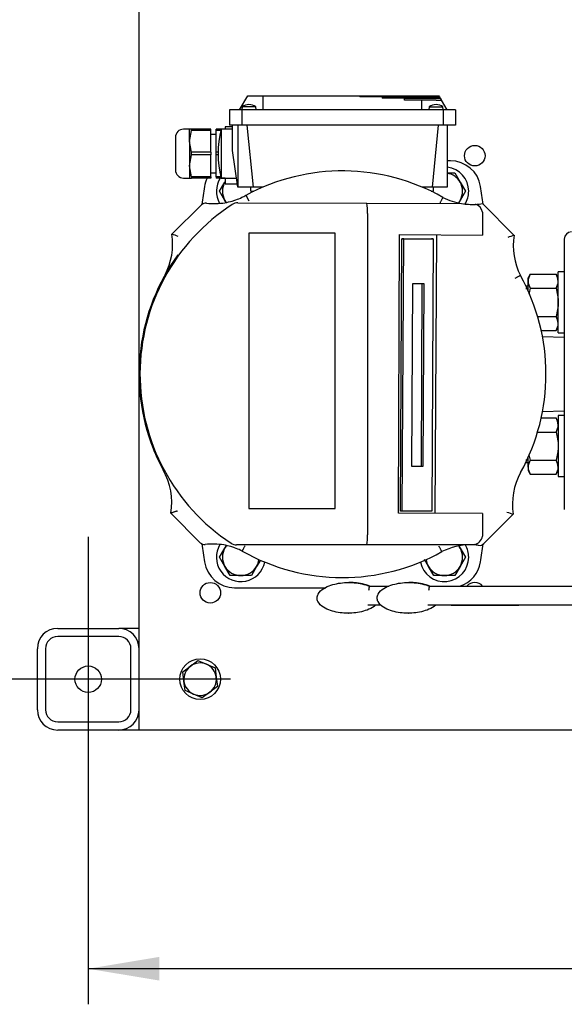
# Model space of a CAD drawing. Units: millimetres. Extents: x 0 to 410, y -5 to 287.
# Drawn here: x 42 to 68, y 165 to 213 of the extents above; entities that cross this region are included whole.
import ezdxf
from ezdxf.enums import TextEntityAlignment as Align
from ezdxf.lldxf.tags import DXFTag

# ---------------------------------------------------------------- set-up
doc = ezdxf.new("R2010")
doc.units = ezdxf.units.MM
for name, color, linetype in [('11003', 7, 'Continuous'), ('11004', 7, 'Continuous'), ('5SV14R', 7, 'Continuous'), ('Default', 7, 'Continuous'), ('HANDLE_40MM', 7, 'Continuous'), ('HV4.022', 7, 'Continuous'), ('LLM90-B14-LAF_0', 7, 'Continuous'), ('M10_PLAIN_WASHER', 7, 'Continuous'), ('M10_X_30_LG_HEX_', 7, 'Continuous'), ('M12_PLAIN_WASHER', 7, 'Continuous'), ('M12_X_50_LG_HEX_', 7, 'Continuous'), ('M16_FULL_HEX_NUT', 7, 'Continuous'), ('M16_PLAIN_WASHER', 7, 'Continuous'), ('M16_X_100_LG_HEX', 7, 'Continuous')]:
    doc.layers.add(name, color=color, linetype=linetype)
doc.styles.add('SEACAD_Solid_Edge_ISO', font='seiso.ttf')
tags = doc.linetypes.add('CENTER2', pattern=[28.575, 19.05, -3.175, 3.175, -3.175]).pattern_tags.tags
tags[10:11] = [DXFTag(74, 4), DXFTag(75, 0), DXFTag(340, '0'), DXFTag(46, 0.0), DXFTag(50, 0.0), DXFTag(44, 0.0), DXFTag(45, 0.0)]
tags[8:9] = [DXFTag(74, 4), DXFTag(75, 0), DXFTag(340, '0'), DXFTag(46, 0.0), DXFTag(50, 0.0), DXFTag(44, 0.0), DXFTag(45, 0.0)]
tags[6:7] = [DXFTag(74, 4), DXFTag(75, 0), DXFTag(340, '0'), DXFTag(46, 0.0), DXFTag(50, 0.0), DXFTag(44, 0.0), DXFTag(45, 0.0)]
tags[4:5] = [DXFTag(74, 4), DXFTag(75, 0), DXFTag(340, '0'), DXFTag(46, 0.0), DXFTag(50, 0.0), DXFTag(44, 0.0), DXFTag(45, 0.0)]
doc.dimstyles.new('ISO', dxfattribs={"dimtxt": 3.5, "dimasz": 3.5, "dimexe": 1.75, "dimexo": 0, "dimgap": 1.75, "dimtad": 1, "dimlfac": 10, "dimtxsty": 'SEACAD_Solid_Edge_ISO', "dimblk1": '_SE_FILLED', "dimblk2": '_SE_FILLED', "dimsah": 1, "dimcen": 1.75, "dimadec": 0, "dimazin": 0, "dimtfac": 1, "dimtmove": 0, "dimatfit": 3, "dimfxl": 0, "dimtolj": 1, "dimarcsym": 0})

# ---------------------------------------------------------------- blocks, each defined once
blk = doc.blocks.new('SEANNOT_GROUP1')
at = {"layer": 'Default', "color": 7, "linetype": 'CENTER2'}
for p, q in [((44.994, 187.986), (44.994, 173.986)), ((51.994, 180.986), (37.994, 180.986))]:
    blk.add_line(p, q, dxfattribs=at)
blk = doc.blocks.new('SE1')
at = {"layer": '11003', "color": 7, "linetype": 'Continuous'}
for p, q in [((47.494, 178.486), (47.494, 273.486)), ((48.494, 178.486), (47.494, 178.486)), ((92.294, 178.486), (48.494, 178.486))]:
    blk.add_line(p, q, dxfattribs=at)
for centre in [(63.994, 206.736), (50.994, 185.236)]:
    blk.add_circle(centre, 0.505, dxfattribs=at)
blk.add_arc((63.994, 185.236), 0.505, 40.0283, 140.0937, dxfattribs=at)
at = {"layer": '11004', "color": 7, "linetype": 'Continuous'}
for p, q in [((43.494, 183.486), (46.494, 183.486)), ((46.494, 183.086), (43.494, 183.086)), ((47.494, 183.486), (46.494, 183.486)), ((42.494, 179.486), (42.494, 182.486)), ((42.894, 182.486), (42.894, 179.486)), ((47.094, 179.486), (47.094, 182.486)), ((43.494, 178.886), (46.494, 178.886)), ((46.494, 178.486), (43.494, 178.486)), ((47.494, 178.486), (46.494, 178.486))]:
    blk.add_line(p, q, dxfattribs=at)
blk.add_circle((44.994, 180.986), 0.65, dxfattribs=at)
for centre, radius, start, end in [((43.494, 182.486), 1, 90, 180), ((43.494, 182.486), 0.6, 90, 180), ((46.494, 182.486), 1, 0, 90), ((46.494, 182.486), 0.6, 0, 90), ((43.494, 179.486), 1, 180, 270), ((43.494, 179.486), 0.6, 180, 270), ((46.494, 179.486), 1, 270, 360), ((46.494, 179.486), 0.6, 270, 0)]:
    blk.add_arc(centre, radius, start, end, dxfattribs=at)
at = {"layer": '5SV14R', "color": 7, "linetype": 'Continuous'}
for p, q in [((62.798, 206.486), (62.644, 206.486)), ((68.394, 202.636), (68.394, 189.336)), ((68.394, 197.788), (67.323, 197.826)), ((67.323, 194.147), (68.394, 194.184)), ((52.19, 185.486), (56.67, 185.486))]:
    blk.add_line(p, q, dxfattribs=at)
for centre, radius, start, end in [((62.798, 204.986), 1.5, 8.8499, 90), ((52.19, 204.986), 1.5, 154.3207, 171.1501), ((109.994, 195.986), 60, 171.15012, 171.99945), ((4.994, 195.986), 60, 8.01314, 8.84988), ((68.744, 202.636), 0.35, 90, 180), ((109.994, 195.986), 60, 187.99097, 188.84988), ((4.994, 195.986), 60, 351.15012, 351.99949), ((52.19, 186.986), 1.5, 188.8499, 270), ((62.798, 186.986), 1.5, 288.0476, 351.1501)]:
    blk.add_arc(centre, radius, start, end, dxfattribs=at)
at = {"layer": 'HANDLE_40MM', "color": 7, "linetype": 'Continuous'}
for p, q in [((57.826, 185.743), (57.802, 185.743)), ((58.817, 185.555), (59.773, 185.556)), ((60.776, 185.743), (60.752, 185.743)), ((61.767, 185.555), (75.848, 185.57)), ((61.779, 185.558), (72.898, 185.57)), ((59.388, 184.624), (58.744, 184.623)), ((62.835, 184.624), (61.694, 184.623)), ((75.859, 184.638), (62.835, 184.624)), ((57.766, 184.233), (57.791, 184.233)), ((60.716, 184.233), (60.741, 184.233))]:
    blk.add_line(p, q, dxfattribs=at)
for centre in [(62.354, 184.635), (65.304, 184.635)]:
    blk.add_arc(centre, 3.655, 165.418, 168.6363, dxfattribs=at)
blk.add_ellipse((62.834, 184.824), major_axis=(-13.504, -0.014), ratio=0.01481, start_param=1.570796, end_param=2.872683, dxfattribs=at)
for points, knots in [([(59.122, 184.624), (59.024, 184.538), (58.909, 184.475), (58.673, 184.373), (58.55, 184.335), (58.173, 184.248), (57.918, 184.226), (57.403, 184.243), (57.149, 184.281), (56.782, 184.404), (56.663, 184.456), (56.446, 184.596), (56.345, 184.685), (56.259, 184.86), (56.243, 184.924), (56.248, 185.055), (56.267, 185.119), (56.362, 185.29), (56.463, 185.377), (56.683, 185.515), (56.801, 185.567), (57.046, 185.65), (57.172, 185.68), (57.555, 185.745), (57.811, 185.754), (58.194, 185.722), (58.322, 185.703), (58.574, 185.645), (58.697, 185.607), (58.817, 185.555)], [0, 0, 0, 0, 0.0625, 0.0625, 0.125, 0.125, 0.25, 0.25, 0.375, 0.375, 0.4375, 0.4375, 0.5, 0.5, 0.53125, 0.53125, 0.5625, 0.5625, 0.625, 0.625, 0.6875, 0.6875, 0.75, 0.75, 0.875, 0.875, 0.9375, 0.9375, 1, 1, 1, 1]), ([(58.841, 185.555), (58.721, 185.607), (58.598, 185.645), (58.347, 185.703), (58.218, 185.722), (58.002, 185.74), (57.914, 185.744), (57.826, 185.744)], [0, 0, 0, 0, 0.0625, 0.0625, 0.125, 0.125, 0.1679904, 0.1679904, 0.1679904, 0.1679904]), ([(62.072, 184.624), (61.974, 184.538), (61.859, 184.475), (61.623, 184.373), (61.5, 184.335), (61.123, 184.248), (60.868, 184.226), (60.353, 184.243), (60.099, 184.281), (59.732, 184.404), (59.613, 184.456), (59.396, 184.596), (59.295, 184.685), (59.209, 184.86), (59.193, 184.924), (59.198, 185.055), (59.217, 185.119), (59.312, 185.29), (59.413, 185.377), (59.633, 185.515), (59.751, 185.567), (59.996, 185.65), (60.122, 185.68), (60.505, 185.745), (60.761, 185.754), (61.144, 185.722), (61.272, 185.703), (61.524, 185.645), (61.647, 185.607), (61.767, 185.555)], [0, 0, 0, 0, 0.0625, 0.0625, 0.125, 0.125, 0.25, 0.25, 0.375, 0.375, 0.4375, 0.4375, 0.5, 0.5, 0.53125, 0.53125, 0.5625, 0.5625, 0.625, 0.625, 0.6875, 0.6875, 0.75, 0.75, 0.875, 0.875, 0.9375, 0.9375, 1, 1, 1, 1]), ([(61.791, 185.555), (61.671, 185.607), (61.548, 185.645), (61.297, 185.703), (61.168, 185.722), (60.952, 185.74), (60.864, 185.744), (60.776, 185.744)], [0, 0, 0, 0, 0.0625, 0.0625, 0.125, 0.125, 0.1679904, 0.1679904, 0.1679904, 0.1679904])]:
    blk.add_open_spline(points, degree=3, knots=knots, dxfattribs=at)
at = {"layer": 'HV4.022', "color": 7, "linetype": 'Continuous'}
for p, q in [((52.349, 204.417), (58.692, 204.397)), ((52.743, 204.786), (52.886, 204.522)), ((58.692, 204.397), (63.348, 204.382)), ((64.38, 204.379), (65.93, 202.818)), ((49.101, 202.872), (50.556, 204.317)), ((58.722, 203.897), (58.722, 203.897)), ((58.722, 203.897), (58.722, 188.093)), ((64.38, 203.88), (64.38, 202.828)), ((57.137, 202.927), (52.883, 202.927)), ((52.883, 202.927), (52.883, 189.38)), ((57.137, 189.38), (57.137, 202.927)), ((60.251, 189.156), (60.294, 202.852)), ((60.294, 202.852), (64.38, 202.828)), ((60.342, 189.249), (60.415, 202.649)), ((60.504, 202.648), (60.415, 202.649)), ((60.415, 202.649), (61.866, 202.644)), ((60.431, 189.248), (60.504, 202.648)), ((60.504, 202.648), (61.955, 202.644)), ((61.955, 202.644), (61.866, 202.644)), ((61.955, 202.644), (61.882, 189.244)), ((62.054, 189.15), (62.137, 202.841)), ((60.896, 191.447), (60.945, 200.447)), ((60.945, 200.447), (61.49, 200.445)), ((61.4, 200.445), (61.351, 191.446)), ((61.49, 200.445), (61.441, 191.445)), ((61.351, 191.446), (60.896, 191.447)), ((61.441, 191.445), (60.896, 191.447)), ((61.441, 191.445), (61.351, 191.446)), ((52.883, 189.38), (57.137, 189.38)), ((50.503, 187.699), (49.058, 189.154)), ((64.38, 189.142), (60.251, 189.156)), ((60.431, 189.248), (60.342, 189.249)), ((61.882, 189.244), (60.431, 189.248)), ((64.38, 189.142), (64.38, 188.093)), ((65.887, 189.101), (64.432, 187.655)), ((64.38, 188.093), (64.373, 188.02)), ((58.69, 187.593), (52.289, 187.593)), ((63.815, 187.593), (58.69, 187.593)), ((63.961, 187.61), (63.815, 187.593))]:
    blk.add_line(p, q, dxfattribs=at)
for centre, radius, start, end in [((57.494, 195.986), 10, 60.4301, 118.3645), ((50.767, 204.104), 0.3, 83.1749, 134.8183), ((51.183, 207.58), 3.2, 263.1749, 279.6106), ((51.183, 207.58), 3.2, 279.6106, 286.0822), ((51.183, 207.58), 3.2, 286.0822, 289.4437), ((52.347, 203.917), 0.5, 89.8183, 122.9814), ((51.183, 207.58), 3.2, 289.4437, 295.3259), ((51.183, 207.58), 3.2, 295.3259, 299.174), ((56.66, 204.022), 2.066, 356.5383, 10.4591), ((63.874, 207.539), 3.2, 243.1516, 260.5474), ((63.874, 207.539), 3.2, 260.5474, 272.8359), ((63.874, 207.539), 3.2, 272.8359, 279.0893), ((57.494, 195.986), 9.955, 122.9814, 236.5963), ((63.892, 203.876), 0.488, 10.0286, 73.2948), ((45.941, 202.369), 3.2, 332.1356, 9.0306), ((44.43, 188.574), 15.042, 70.633, 71.9095), ((70.505, 188.496), 15.035, 107.7149, 108.992), ((69.087, 202.295), 3.2, 170.5813, 206.9916), ((57.494, 195.986), 10, 143.9956, 201.4654), ((57.494, 195.986), 10, 331.099, 29.0531), ((57.494, 195.986), 10, 201.4654, 208.1028), ((45.901, 189.677), 3.2, 350.5896, 29.968), ((69.047, 189.602), 3.2, 150.9984, 189.0098), ((70.562, 203.403), 15.047, 250.6232, 251.899), ((56.658, 187.975), 2.068, 349.3617, 3.2805), ((63.879, 188.105), 0.502, 279.4279, 350.2088), ((50.716, 187.911), 0.3, 224.8183, 276.5243), ((51.114, 184.434), 3.2, 80.1243, 96.5243), ((51.114, 184.434), 3.2, 73.774, 80.1243), ((51.114, 184.434), 3.2, 70.3776, 73.774), ((52.289, 188.093), 0.5, 236.5963, 270), ((51.114, 184.434), 3.2, 64.5315, 70.3776), ((63.8, 184.393), 3.2, 90, 116.4261), ((63.8, 184.393), 3.2, 87.4777, 90), ((63.8, 184.393), 3.2, 83.102, 87.4777), ((64.221, 187.868), 0.3, 263.102, 314.8183), ((51.114, 184.434), 3.2, 63.0651, 64.5315), ((57.494, 195.986), 10, 240.4562, 299.2243)]:
    blk.add_arc(centre, radius, start, end, dxfattribs=at)
for points, knots in [([(62.429, 204.684), (62.429, 204.684), (62.428, 204.682), (62.424, 204.675), (62.422, 204.67), (62.414, 204.657), (62.41, 204.649), (62.4, 204.63), (62.394, 204.618), (62.381, 204.594), (62.374, 204.581), (62.358, 204.552), (62.35, 204.537), (62.333, 204.505), (62.324, 204.488), (62.305, 204.454), (62.296, 204.437), (62.287, 204.419)], [0, 0, 0, 0, 0.125, 0.125, 0.25, 0.25, 0.375, 0.375, 0.5, 0.5, 0.625, 0.625, 0.75, 0.75, 0.875, 0.875, 1, 1, 1, 1]), ([(66.236, 200.842), (66.236, 200.842), (66.234, 200.841), (66.227, 200.838), (66.222, 200.835), (66.209, 200.828), (66.201, 200.824), (66.182, 200.814), (66.17, 200.808), (66.146, 200.795), (66.133, 200.787), (66.104, 200.772), (66.088, 200.764), (66.056, 200.747), (66.04, 200.738), (66.006, 200.72), (65.988, 200.71), (65.971, 200.701)], [0, 0, 0, 0, 0.125, 0.125, 0.25, 0.25, 0.375, 0.375, 0.5, 0.5, 0.625, 0.625, 0.75, 0.75, 0.875, 0.875, 1, 1, 1, 1]), ([(49.376, 189.259), (49.366, 189.256), (49.356, 189.253), (49.336, 189.246), (49.327, 189.243), (49.298, 189.233), (49.278, 189.226), (49.241, 189.214), (49.223, 189.208), (49.189, 189.197), (49.173, 189.191), (49.127, 189.176), (49.102, 189.168), (49.076, 189.16), (49.069, 189.158), (49.06, 189.155), (49.058, 189.154), (49.058, 189.154)], [0, 0, 0, 0, 0.0625, 0.0625, 0.125, 0.125, 0.25, 0.25, 0.375, 0.375, 0.5, 0.5, 0.75, 0.75, 0.875, 0.875, 1, 1, 1, 1]), ([(52.563, 187.286), (52.563, 187.286), (52.564, 187.288), (52.568, 187.295), (52.57, 187.3), (52.577, 187.313), (52.582, 187.321), (52.592, 187.34), (52.598, 187.352), (52.611, 187.376), (52.618, 187.389), (52.634, 187.418), (52.642, 187.433), (52.659, 187.465), (52.668, 187.482), (52.687, 187.516), (52.696, 187.533), (52.705, 187.551)], [0, 0, 0, 0, 0.125, 0.125, 0.25, 0.25, 0.375, 0.375, 0.5, 0.5, 0.625, 0.625, 0.75, 0.75, 0.875, 0.875, 1, 1, 1, 1]), ([(62.376, 187.259), (62.376, 187.259), (62.375, 187.261), (62.372, 187.267), (62.369, 187.273), (62.362, 187.286), (62.358, 187.294), (62.348, 187.313), (62.342, 187.324), (62.329, 187.349), (62.322, 187.362), (62.306, 187.391), (62.298, 187.407), (62.281, 187.439), (62.273, 187.455), (62.254, 187.489), (62.245, 187.507), (62.236, 187.524)], [0, 0, 0, 0, 0.125, 0.125, 0.25, 0.25, 0.375, 0.375, 0.5, 0.5, 0.625, 0.625, 0.75, 0.75, 0.875, 0.875, 1, 1, 1, 1])]:
    blk.add_open_spline(points, degree=3, knots=knots, dxfattribs=at)
blk.add_open_spline([(64.372, 203.961), (64.377, 203.934), (64.38, 203.907), (64.38, 203.88)], degree=3, dxfattribs=at)
at = {"layer": 'LLM90-B14-LAF_0', "color": 7, "linetype": 'Continuous'}
for p, q in [((52.429, 208.986), (52.833, 209.686)), ((52.833, 209.686), (52.894, 209.686)), ((52.894, 209.686), (53.594, 209.686)), ((53.594, 209.686), (58.344, 209.686)), ((53.594, 208.986), (53.594, 209.686)), ((58.344, 209.686), (62.225, 209.686)), ((58.344, 209.686), (58.344, 209.636)), ((59.444, 209.636), (58.344, 209.636)), ((59.444, 209.636), (62.254, 209.636)), ((59.444, 209.636), (59.444, 209.561)), ((60.544, 209.561), (59.444, 209.561)), ((60.544, 209.461), (60.544, 209.561)), ((60.544, 209.561), (62.297, 209.561)), ((61.394, 209.461), (60.544, 209.461)), ((61.394, 208.986), (61.394, 209.461)), ((62.094, 209.461), (61.394, 209.461)), ((62.094, 209.461), (62.355, 209.461)), ((62.225, 209.686), (62.254, 209.636)), ((62.254, 209.636), (62.297, 209.561)), ((62.297, 209.561), (62.344, 209.48)), ((62.355, 209.461), (62.344, 209.48)), ((62.629, 208.986), (62.355, 209.461)), ((52.544, 208.986), (51.944, 208.986)), ((51.944, 208.986), (51.944, 208.236)), ((52.559, 209.146), (52.544, 208.986)), ((62.444, 208.986), (52.544, 208.986)), ((52.544, 208.986), (52.544, 208.236)), ((53.229, 209.146), (52.559, 209.146)), ((53.244, 208.986), (53.229, 209.146)), ((61.759, 209.146), (61.744, 208.986)), ((61.759, 209.146), (62.429, 209.146)), ((62.444, 208.986), (62.429, 209.146)), ((63.044, 208.986), (62.444, 208.986)), ((62.444, 208.986), (62.444, 208.236)), ((63.044, 208.986), (63.044, 208.236)), ((49.979, 208.036), (49.679, 208.036)), ((50.066, 208.036), (49.979, 208.036)), ((49.979, 207.436), (49.979, 208.036)), ((49.979, 207.436), (50.066, 207.972)), ((50.066, 207.972), (50.066, 208.036)), ((51.029, 208.036), (50.066, 208.036)), ((51.029, 207.972), (50.066, 207.972)), ((51.029, 207.972), (51.029, 208.036)), ((51.029, 206.901), (51.029, 207.972)), ((51.279, 207.786), (51.029, 207.786)), ((51.729, 208.036), (51.279, 208.036)), ((51.279, 207.972), (51.279, 208.036)), ((51.279, 206.901), (51.279, 207.972)), ((51.513, 207.972), (51.279, 207.972)), ((51.529, 208.036), (51.529, 205.636)), ((52.094, 208.036), (51.529, 208.036)), ((52.094, 208.156), (51.729, 208.156)), ((51.729, 208.156), (51.729, 208.036)), ((52.544, 208.236), (51.944, 208.236)), ((52.094, 206.986), (52.094, 208.236)), ((52.344, 208.236), (52.344, 205.186)), ((62.444, 208.236), (52.544, 208.236)), ((52.794, 208.236), (53.096, 205.186)), ((62.194, 208.236), (61.892, 205.186)), ((63.044, 208.236), (62.444, 208.236)), ((62.644, 208.236), (62.644, 205.186)), ((49.279, 207.636), (49.279, 206.036)), ((49.979, 207.436), (49.979, 206.236)), ((50.066, 206.901), (49.979, 207.436)), ((50.066, 206.772), (50.066, 206.901)), ((51.029, 206.901), (50.066, 206.901)), ((51.029, 206.901), (51.029, 206.772)), ((51.279, 206.772), (51.279, 206.901)), ((51.38, 206.901), (51.279, 206.901)), ((52.344, 205.186), (52.094, 206.986)), ((49.979, 206.236), (50.066, 206.772)), ((51.029, 206.772), (50.066, 206.772)), ((51.029, 205.701), (51.029, 206.772)), ((51.279, 205.701), (51.279, 206.772)), ((51.38, 206.772), (51.279, 206.772)), ((49.979, 206.236), (49.979, 205.636)), ((50.066, 205.701), (49.979, 206.236)), ((51.029, 205.886), (51.279, 205.886)), ((49.679, 205.636), (49.979, 205.636)), ((49.979, 205.636), (50.066, 205.636)), ((50.066, 205.701), (50.066, 205.636)), ((51.029, 205.701), (50.066, 205.701)), ((51.029, 205.636), (50.066, 205.636)), ((51.029, 205.701), (51.029, 205.636)), ((51.279, 205.701), (51.279, 205.636)), ((51.513, 205.701), (51.279, 205.701)), ((51.729, 205.636), (51.279, 205.636)), ((51.529, 205.636), (52.281, 205.636)), ((51.729, 205.636), (51.729, 205.356)), ((51.729, 205.356), (52.32, 205.356)), ((53.096, 205.186), (52.344, 205.186)), ((52.984, 204.986), (52.984, 205.186)), ((52.984, 204.986), (53.135, 204.986)), ((53.575, 205.186), (53.096, 205.186)), ((61.892, 205.186), (61.413, 205.186)), ((61.853, 204.986), (61.964, 204.986)), ((62.644, 205.186), (61.892, 205.186)), ((61.964, 204.986), (61.964, 205.186))]:
    blk.add_line(p, q, dxfattribs=at)
for centre, radius, start, end in [((52.894, 208.635), 0.611, 90, 123.2415), ((52.894, 208.635), 0.611, 56.7585, 90), ((62.094, 208.635), 0.611, 90, 123.2415), ((62.094, 208.635), 0.611, 56.7585, 90), ((49.679, 207.636), 0.4, 90, 180), ((56.28, 206.836), 4.9, 165.8242, 194.1758), ((49.679, 206.036), 0.4, 180, 270)]:
    blk.add_arc(centre, radius, start, end, dxfattribs=at)
at = {"layer": 'M10_PLAIN_WASHER', "color": 7, "linetype": 'Continuous'}
blk.add_circle((50.494, 180.986), 1, dxfattribs=at)
at = {"layer": 'M10_X_30_LG_HEX_', "color": 7, "linetype": 'Continuous'}
for p, q in [((49.646, 181.353), (50.017, 181.629)), ((50.017, 181.629), (50.388, 181.904)), ((50.388, 181.904), (50.812, 181.72)), ((50.812, 181.72), (51.236, 181.537)), ((49.699, 180.895), (49.646, 181.353)), ((51.236, 181.537), (51.289, 181.078)), ((49.752, 180.436), (49.699, 180.895)), ((51.289, 181.078), (51.342, 180.619)), ((50.176, 180.252), (49.752, 180.436)), ((50.6, 180.068), (50.176, 180.252)), ((50.971, 180.344), (50.6, 180.068)), ((51.342, 180.619), (50.971, 180.344))]:
    blk.add_line(p, q, dxfattribs=at)
for start, end in [(126.5683, 186.5683), (66.5683, 126.5683), (6.5683, 66.5683), (186.5683, 246.5683), (306.5683, 6.5683), (246.5683, 306.5683)]:
    blk.add_arc((50.494, 180.986), 0.8, start, end, dxfattribs=at)
at = {"layer": 'M12_PLAIN_WASHER', "color": 7, "linetype": 'Continuous'}
for centre, start, end in [((62.494, 204.986), 0, 82.8192), ((52.494, 204.986), 147.2028, 209.7364), ((62.494, 204.986), 327.9506, 0), ((52.494, 186.986), 148.4822, 348.469), ((62.494, 186.986), 0, 29.792), ((62.494, 186.986), 191.531, 0)]:
    blk.add_arc(centre, 1.2, start, end, dxfattribs=at)
at = {"layer": 'M12_X_50_LG_HEX_', "color": 7, "linetype": 'Continuous'}
for p, q in [((62.645, 205.886), (63.014, 205.886)), ((63.014, 205.886), (63.273, 205.436)), ((51.455, 204.986), (51.715, 205.436)), ((63.273, 205.436), (63.533, 204.986)), ((51.715, 204.536), (51.455, 204.986)), ((63.533, 204.986), (63.273, 204.536)), ((51.773, 204.435), (51.715, 204.536)), ((63.273, 204.536), (63.203, 204.414)), ((51.455, 186.986), (51.715, 187.436)), ((51.715, 187.436), (51.787, 187.561)), ((63.227, 187.516), (63.273, 187.436)), ((63.273, 187.436), (63.533, 186.986)), ((51.715, 186.536), (51.455, 186.986)), ((63.533, 186.986), (63.273, 186.536)), ((51.974, 186.086), (51.715, 186.536)), ((53.273, 186.536), (53.014, 186.086)), ((53.454, 186.848), (53.273, 186.536)), ((61.715, 186.536), (61.524, 186.867)), ((61.974, 186.086), (61.715, 186.536)), ((63.273, 186.536), (63.014, 186.086)), ((52.494, 186.086), (51.974, 186.086)), ((53.014, 186.086), (52.494, 186.086)), ((62.494, 186.086), (61.974, 186.086)), ((63.014, 186.086), (62.494, 186.086))]:
    blk.add_line(p, q, dxfattribs=at)
for centre, start, end in [((62.494, 204.986), 30, 80.4059), ((52.494, 204.986), 150, 210), ((52.494, 204.986), 148.2117, 150), ((62.494, 204.986), 330, 30), ((52.494, 204.986), 210, 218.1731), ((62.494, 204.986), 320.4567, 330), ((52.494, 186.986), 150, 210), ((52.494, 186.986), 140.4535, 150), ((62.494, 186.986), 30, 37.7819), ((62.494, 186.986), 330, 30), ((52.494, 186.986), 210, 270), ((52.494, 186.986), 270, 330), ((52.494, 186.986), 330, 352.5051), ((62.494, 186.986), 187.4949, 210), ((62.494, 186.986), 210, 270), ((62.494, 186.986), 270, 330)]:
    blk.add_arc(centre, 0.9, start, end, dxfattribs=at)
at = {"layer": 'M16_FULL_HEX_NUT', "color": 7, "linetype": 'Continuous'}
for p, q in [((66.721, 200.907), (66.614, 200.722)), ((66.614, 200.561), (66.614, 200.722)), ((66.614, 200.088), (66.614, 200.561)), ((66.721, 200.907), (67.987, 200.907)), ((68.094, 200.722), (67.987, 200.907)), ((66.721, 200.215), (67.987, 200.215)), ((67.081, 198.829), (67.987, 198.829)), ((67.26, 198.136), (67.987, 198.136)), ((67.987, 198.136), (68.094, 198.322)), ((67.26, 193.836), (67.987, 193.836)), ((68.094, 193.651), (67.987, 193.836)), ((67.081, 193.143), (67.987, 193.143)), ((66.614, 191.411), (66.614, 191.884)), ((66.614, 191.411), (66.614, 191.251)), ((66.721, 191.758), (67.987, 191.758)), ((66.614, 191.251), (66.721, 191.065)), ((66.721, 191.065), (67.987, 191.065)), ((67.987, 191.065), (68.094, 191.251))]:
    blk.add_line(p, q, dxfattribs=at)
for centre, radius, start, end in [((67.306, 200.537), 0.692, 147.6204, 177.9954), ((67.291, 200.581), 0.677, 181.6642, 212.72), ((67.402, 200.537), 0.692, 2.0046, 32.3796), ((67.417, 200.581), 0.677, 327.28, 358.3358), ((67.402, 198.458), 0.692, 2.0046, 32.3796), ((67.417, 198.502), 0.677, 327.28, 358.3358), ((67.402, 193.466), 0.692, 2.0046, 32.3796), ((67.417, 193.51), 0.677, 327.28, 358.3358), ((67.306, 191.387), 0.692, 147.6204, 177.9954), ((67.291, 191.431), 0.677, 181.6642, 212.72), ((67.402, 191.387), 0.692, 2.0046, 32.3796), ((67.417, 191.431), 0.677, 327.28, 358.3358)]:
    blk.add_arc(centre, radius, start, end, dxfattribs=at)
for points in [[(66.721, 200.215), (66.693, 200.117), (66.669, 200.018), (66.651, 199.917)], [(66.658, 192.017), (66.675, 191.929), (66.697, 191.843), (66.721, 191.758)]]:
    blk.add_open_spline(points, degree=3, dxfattribs=at)
for points, knots in [([(67.987, 200.215), (68.019, 200.102), (68.046, 199.989), (68.074, 199.815), (68.082, 199.757), (68.091, 199.639), (68.094, 199.58), (68.094, 199.522)], [0, 0, 0, 0, 0.5, 0.5, 0.75, 0.75, 1, 1, 1, 1]), ([(68.094, 199.522), (68.094, 199.405), (68.084, 199.288), (68.047, 199.057), (68.019, 198.942), (67.987, 198.829)], [0, 0, 0, 0, 0.5, 0.5, 1, 1, 1, 1]), ([(67.987, 193.143), (68.019, 193.031), (68.047, 192.915), (68.084, 192.684), (68.094, 192.568), (68.094, 192.451)], [0, 0, 0, 0, 0.5, 0.5, 1, 1, 1, 1]), ([(68.094, 192.451), (68.094, 192.392), (68.091, 192.333), (68.082, 192.215), (68.074, 192.157), (68.046, 191.983), (68.019, 191.87), (67.987, 191.758)], [0, 0, 0, 0, 0.25, 0.25, 0.5, 0.5, 1, 1, 1, 1])]:
    blk.add_open_spline(points, degree=3, knots=knots, dxfattribs=at)
at = {"layer": 'M16_PLAIN_WASHER', "color": 7, "linetype": 'Continuous'}
for p, q in [((68.094, 198.022), (68.094, 201.022)), ((68.394, 201.022), (68.094, 201.022)), ((68.094, 198.022), (68.394, 198.022)), ((68.094, 193.951), (68.094, 190.951)), ((68.394, 193.951), (68.094, 193.951)), ((68.094, 190.951), (68.394, 190.951))]:
    blk.add_line(p, q, dxfattribs=at)
at = {"layer": 'M16_X_100_LG_HEX', "color": 7, "linetype": 'Continuous'}
for p, q in [((66.614, 200.322), (66.505, 200.322)), ((66.505, 200.199), (66.614, 200.199)), ((66.505, 191.773), (66.614, 191.773)), ((66.505, 191.651), (66.614, 191.651))]:
    blk.add_line(p, q, dxfattribs=at)
blk = doc.blocks.new('DMBLK2')
at = {"layer": 'Default', "linetype": 'Continuous'}
for points in [[(48.494, 166.161), (48.494, 167.328), (44.994, 166.744)], [(114.494, 166.161), (117.994, 166.744), (114.494, 167.328)]]:
    blk.add_hatch(color=7, dxfattribs=at).paths.add_polyline_path(points)
at = {"layer": 'Default', "color": 7, "linetype": 'Continuous'}
for p, q in [((44.994, 180.986), (44.994, 164.994)), ((117.994, 180.986), (117.994, 164.994)), ((117.994, 166.744), (44.994, 166.744))]:
    blk.add_line(p, q, dxfattribs=at)
at = {"layer": 'Default', "color": 7, "linetype": 'Continuous', "style": 'SEACAD_Solid_Edge_ISO'}
blk.add_text('730', height=3.5, dxfattribs=at).set_placement((78.431, 171.119), align=Align.TOP_LEFT)
blk = doc.blocks.new('_SE_FILLED')
at = {"color": 0}
blk.add_line((0, 0), (-1, 0), dxfattribs=at)
blk.add_solid([(0, 0), (-1, -0.1665), (-1, 0.1665), (0, 0)], dxfattribs=at)
blk = doc.blocks.new('DMBLK8')
at = {"layer": 'Default', "linetype": 'Continuous'}
for points in [[(159.461, 269.986), (158.877, 273.486), (158.294, 269.986)], [(159.461, 181.986), (158.294, 181.986), (158.877, 178.486)]]:
    blk.add_hatch(color=7, dxfattribs=at).paths.add_polyline_path(points)
at = {"layer": 'Default', "color": 7, "linetype": 'Continuous'}
for p, q in [((92.294, 273.486), (160.627, 273.486)), ((158.877, 273.486), (158.877, 178.486)), ((70.394, 178.486), (160.627, 178.486))]:
    blk.add_line(p, q, dxfattribs=at)
at = {"layer": 'Default', "color": 7, "linetype": 'Continuous', "style": 'SEACAD_Solid_Edge_ISO'}
blk.add_text('950', height=3.5, rotation=90, dxfattribs=at).set_placement((154.502, 222.884), align=Align.TOP_LEFT)

msp = doc.modelspace()

# ---------------------------------------------------------------- block references
at = {"layer": 'Default'}
for name in ['SE1', 'SEANNOT_GROUP1']:
    msp.add_blockref(name, (0, 0), dxfattribs=at)

# ---------------------------------------------------------------- dimensions: what is measured, and where the dimension line sits
at = {"layer": 'Default', "color": 7, "linetype": 'Continuous'}
for base, p1, p2, angle, picture, middle, dimtype in [((158.8775, 178.4862), (48.494, 273.4862), (70.394, 178.4862), 90, 'DMBLK8', (158.8775, 225.9862), 160), ((117.994, 166.7444), (117.994, 180.9862), (44.994, 180.9862), 180, 'DMBLK2', (81.494, 166.7444), 161)]:
    dim = msp.add_linear_dim(base=base, p1=p1, p2=p2, angle=angle, text='\\A1;<>', dimstyle='ISO', dxfattribs=at)
    dim.commit()
    dim.dimension.update_dxf_attribs({"geometry": picture, "text_midpoint": middle, "dimtype": dimtype})

doc.saveas('drawing.dxf')
